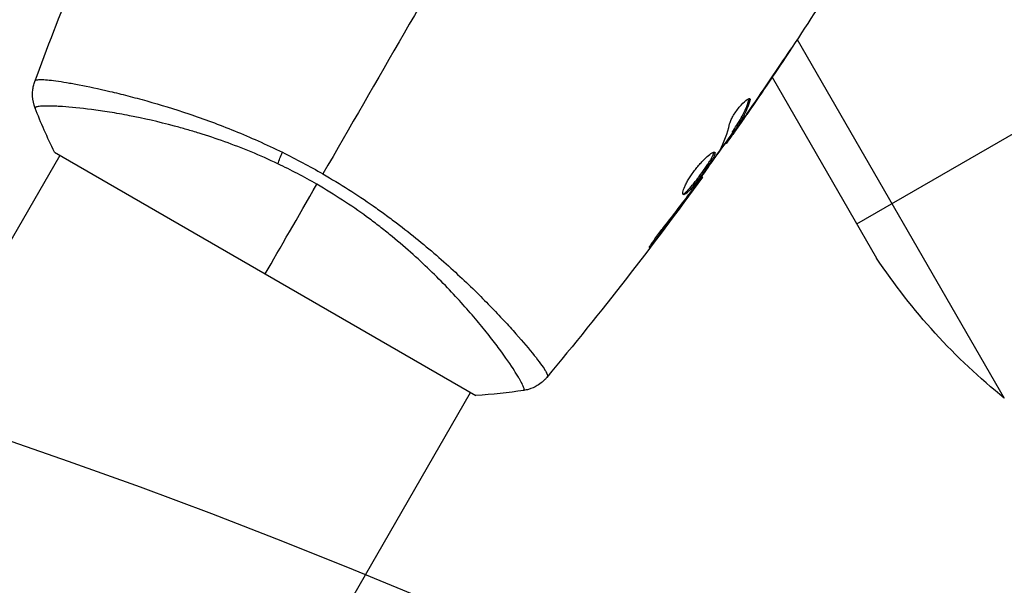
# Model space of a CAD drawing. Units: millimetres. Extents: x -4049 to 2724, y -4372 to 3049.
# Drawn here: x -2367 to -2288, y -880 to -835 of the extents above; entities that cross this region are included whole.
import ezdxf

# ---------------------------------------------------------------- set-up
doc = ezdxf.new("R2010")
doc.units = ezdxf.units.MM
doc.header["$LTSCALE"] = 20
doc.linetypes.add('HIDDEN', pattern=[9.525, 6.35, -3.175])
for name, color, linetype in [('2d', 230, 'Continuous'), ('EN-Free_Space', 10, 'HIDDEN'), ('EN-Free_Space_Hatch', 10, 'HIDDEN')]:
    doc.layers.add(name, color=color, linetype=linetype)

msp = doc.modelspace()

# ---------------------------------------------------------------- hatches: boundary and pattern name
at = {"layer": 'EN-Free_Space_Hatch'}
h = msp.add_hatch(dxfattribs=at)
h.set_pattern_fill('ANSI31', color=256, scale=100, angle=-60)
h.set_pattern_definition([(345, (-2295.27, -765.1), (82.175, 306.68), [])])
edge = h.paths.add_edge_path()
edge.add_arc((-2529.215, -1341.883), 500, -60, 300)

# ---------------------------------------------------------------- linework, layer by layer
at = {"layer": '2d'}
for p, q in [((-2304.624, -836.38), (-2288.03, -865.122)), ((-2306.145, -838.655), (-2306.136, -838.659)), ((-2306.635, -839.402), (-2298.266, -853.897)), ((-2299.847, -851.16), (-2279.235, -839.26)), ((-2360.65, -840.334), (-2360.65, -840.334)), ((-2308.51, -841.255), (-2308.422, -841.306)), ((-2308.687, -842.38), (-2308.675, -842.387)), ((-2309.749, -843.678), (-2309.662, -843.728)), ((-2309.405, -843.402), (-2309.388, -843.412)), ((-2309.827, -843.807), (-2309.74, -843.857)), ((-2310.4, -844.678), (-2310.321, -844.724)), ((-2310.305, -844.543), (-2310.22, -844.593)), ((-2400.89, -910.031), (-2363.723, -845.656)), ((-2364.156, -845.406), (-2330.381, -864.906)), ((-2312.285, -847.37), (-2312.227, -847.404)), ((-2312.931, -848.279), (-2312.89, -848.303)), ((-2313.545, -849.108), (-2313.502, -849.133)), ((-2316.036, -852.354), (-2315.961, -852.398)), ((-2327.741, -859.334), (-2327.741, -859.334)), ((-2367.981, -929.031), (-2330.814, -864.656))]:
    msp.add_line(p, q, dxfattribs=at)
at = {"layer": '2d', "extrusion": (0, 0, -1)}
msp.add_arc((2256.632, -826.21), 50, 308.8998, 326.37569, dxfattribs=at)
msp.add_ellipse((-2345.163, -845.069), major_axis=(1.288, 2.71), ratio=0.174612, start_param=4.139839, end_param=4.499127, dxfattribs=at)
at = {"layer": '2d'}
for points in [[(-2329.573, -824.507), (-2333.965, -832.113), (-2338.328, -839.67), (-2342.65, -847.156)], [(-2365.739, -839.764), (-2364.748, -837.069), (-2363.719, -834.388), (-2362.651, -831.723)], [(-2301.575, -831.641), (-2304.167, -835.755), (-2306.861, -839.808), (-2309.653, -843.79)], [(-2306.136, -838.659), (-2306.973, -839.908), (-2307.819, -841.151), (-2308.675, -842.387)], [(-2308.515, -842.131), (-2307.619, -840.838), (-2306.735, -839.538), (-2305.86, -838.23)], [(-2365.739, -839.764), (-2365.737, -839.758), (-2365.727, -839.744), (-2365.706, -839.693)], [(-2308.429, -841.124), (-2308.393, -841.145), (-2308.391, -841.206), (-2308.422, -841.306)], [(-2364.156, -845.406), (-2364.738, -844.248), (-2365.269, -843.046), (-2365.719, -841.887)], [(-2308.675, -842.387), (-2308.911, -842.727), (-2309.149, -843.069), (-2309.388, -843.412)], [(-2309.039, -842.735), (-2309.038, -842.734), (-2309.038, -842.734), (-2309.037, -842.733)], [(-2310.837, -845.268), (-2310.478, -844.614), (-2310.217, -843.908), (-2310.049, -843.153)], [(-2309.827, -843.807), (-2309.829, -843.805), (-2309.803, -843.761), (-2309.749, -843.678)], [(-2309.798, -843.824), (-2310.223, -844.429), (-2310.65, -845.033), (-2311.08, -845.636)], [(-2310.923, -845.405), (-2310.885, -845.347), (-2310.855, -845.3), (-2310.837, -845.268)], [(-2310.22, -844.593), (-2310.285, -844.682), (-2310.318, -844.726), (-2310.321, -844.724)], [(-2345.898, -845.423), (-2344.807, -845.959), (-2343.724, -846.536), (-2342.65, -847.156)], [(-2343.13, -847.988), (-2344.161, -847.393), (-2345.204, -846.848), (-2346.258, -846.348)], [(-2312.227, -847.404), (-2316.199, -852.893), (-2320.362, -858.25), (-2324.703, -863.455)], [(-2312.227, -847.404), (-2312.227, -847.404), (-2312.227, -847.404), (-2312.227, -847.404)], [(-2347.269, -855.156), (-2346.061, -853.065), (-2344.669, -850.653), (-2343.13, -847.988)], [(-2312.89, -848.303), (-2313.08, -848.562), (-2313.285, -848.839), (-2313.502, -849.133)], [(-2313.144, -848.569), (-2313.057, -848.453), (-2312.964, -848.325), (-2312.885, -848.214)], [(-2313.502, -849.133), (-2314.312, -850.228), (-2315.131, -851.317), (-2315.961, -852.398)], [(-2313.313, -848.797), (-2313.257, -848.722), (-2313.201, -848.646), (-2313.144, -848.569)], [(-2324.658, -863.392), (-2324.692, -863.436), (-2324.699, -863.451), (-2324.703, -863.455)], [(-2326.552, -864.501), (-2327.781, -864.69), (-2329.086, -864.831), (-2330.381, -864.906)], [(-2326.552, -864.501), (-2326.552, -864.501), (-2326.552, -864.501), (-2326.552, -864.501)]]:
    msp.add_open_spline(points, degree=3, dxfattribs=at)
for points, knots in [([(-2305.079, -837.066), (-2305.079, -837.066), (-2305.086, -837.077), (-2305.113, -837.119), (-2305.134, -837.152), (-2305.216, -837.276), (-2305.297, -837.399), (-2305.446, -837.625), (-2305.501, -837.708), (-2305.617, -837.882), (-2305.678, -837.974), (-2305.806, -838.166), (-2305.871, -838.263), (-2306.003, -838.46), (-2306.07, -838.561), (-2306.136, -838.659)], [0.002335629, 0.002335629, 0.002335629, 0.002335629, 0.002691247, 0.002691247, 0.003046864, 0.003046864, 0.003758098, 0.003758098, 0.004113716, 0.004113716, 0.004469333, 0.004469333, 0.00482495, 0.00482495, 0.005180567, 0.005180567, 0.005180567, 0.005180567]), ([(-2305.86, -838.23), (-2305.752, -838.068), (-2305.649, -837.915), (-2305.458, -837.629), (-2305.374, -837.502), (-2305.231, -837.29), (-2305.176, -837.207), (-2305.118, -837.122), (-2305.104, -837.101), (-2305.085, -837.073), (-2305.079, -837.066), (-2305.079, -837.066)], [0, 0, 0, 0, 0.000583907, 0.000583907, 0.001167815, 0.001167815, 0.001751722, 0.001751722, 0.002043676, 0.002043676, 0.002335629, 0.002335629, 0.002335629, 0.002335629]), ([(-2365.706, -839.693), (-2365.692, -839.658), (-2365.646, -839.636), (-2365.49, -839.603), (-2365.381, -839.597), (-2364.964, -839.6), (-2364.567, -839.635), (-2363.792, -839.739), (-2363.503, -839.783), (-2362.878, -839.887), (-2362.54, -839.948), (-2361.454, -840.157), (-2360.633, -840.332), (-2359.258, -840.655), (-2358.78, -840.773), (-2357.791, -841.028), (-2357.279, -841.165), (-2355.696, -841.61), (-2354.576, -841.951), (-2352.797, -842.551), (-2352.192, -842.763), (-2350.97, -843.215), (-2350.352, -843.454), (-2349.101, -843.963), (-2348.469, -844.231), (-2347.191, -844.802), (-2346.542, -845.106), (-2345.898, -845.423)], [-0.00000006, -0.00000006, -0.00000006, -0.00000006, 0.00219288, 0.00219288, 0.00438582, 0.00438582, 0.0087717, 0.0087717, 0.01096464, 0.01096464, 0.01315758, 0.01315758, 0.01754347, 0.01754347, 0.01973641, 0.01973641, 0.02192935, 0.02192935, 0.02631523, 0.02631523, 0.02850817, 0.02850817, 0.03070111, 0.03070111, 0.03289405, 0.03289405, 0.03508699, 0.03508699, 0.03508699, 0.03508699]), ([(-2365.719, -841.887), (-2365.836, -841.586), (-2365.905, -841.261), (-2365.927, -840.782), (-2365.922, -840.623), (-2365.891, -840.342), (-2365.869, -840.219), (-2365.812, -839.98), (-2365.774, -839.861), (-2365.739, -839.764)], [0, 0, 0, 0, 0.0971513, 0.0971513, 0.1448169, 0.1448169, 0.1834669, 0.1834669, 0.2252164, 0.2252164, 0.2252164, 0.2252164]), ([(-2310.049, -843.153), (-2310.032, -843.079), (-2310.002, -842.99), (-2309.912, -842.782), (-2309.854, -842.669), (-2309.713, -842.424), (-2309.634, -842.299), (-2309.458, -842.047), (-2309.366, -841.926), (-2309.082, -841.581), (-2308.894, -841.392), (-2308.589, -841.147), (-2308.478, -841.096), (-2308.429, -841.124)], [0, 0, 0, 0, 0.000456133, 0.000456133, 0.000912267, 0.000912267, 0.0013684, 0.0013684, 0.001824534, 0.001824534, 0.0027368, 0.0027368, 0.003649067, 0.003649067, 0.003649067, 0.003649067]), ([(-2309.749, -843.678), (-2309.625, -843.488), (-2309.503, -843.296), (-2309.258, -842.915), (-2309.141, -842.72), (-2308.824, -842.119), (-2308.649, -841.697), (-2308.51, -841.255)], [0, 0, 0, 0, 0.001469311, 0.001469311, 0.002938621, 0.002938621, 0.005877242, 0.005877242, 0.005877242, 0.005877242]), ([(-2308.422, -841.306), (-2308.561, -841.748), (-2308.737, -842.169), (-2309.054, -842.77), (-2309.171, -842.965), (-2309.416, -843.347), (-2309.538, -843.538), (-2309.662, -843.728)], [0, 0, 0, 0, 0.002938605, 0.002938605, 0.004407908, 0.004407908, 0.005877211, 0.005877211, 0.005877211, 0.005877211]), ([(-2308.51, -841.255), (-2308.495, -841.205), (-2308.488, -841.165), (-2308.489, -841.129), (-2308.489, -841.125), (-2308.49, -841.12)], [0, 0, 0, 0, 0.0003297632, 0.0003297632, 0.0003852274, 0.0003852274, 0.0003852274, 0.0003852274]), ([(-2346.258, -846.348), (-2346.975, -846.008), (-2347.699, -845.688), (-2349.121, -845.101), (-2349.823, -844.831), (-2351.209, -844.332), (-2351.893, -844.104), (-2352.906, -843.79), (-2353.242, -843.689), (-2353.904, -843.498), (-2354.229, -843.408), (-2355.831, -842.979), (-2357.029, -842.711), (-2358.698, -842.388), (-2359.235, -842.294), (-2360.256, -842.13), (-2360.736, -842.061), (-2362.085, -841.885), (-2362.863, -841.81), (-2363.678, -841.756), (-2363.833, -841.748), (-2364.123, -841.735), (-2364.259, -841.73), (-2364.64, -841.721), (-2364.857, -841.721), (-2365.219, -841.734), (-2365.364, -841.745), (-2365.524, -841.773), (-2365.569, -841.784), (-2365.639, -841.805), (-2365.664, -841.817), (-2365.686, -841.84), (-2365.692, -841.849), (-2365.702, -841.86), (-2365.706, -841.863), (-2365.716, -841.872), (-2365.719, -841.875), (-2365.72, -841.882), (-2365.72, -841.885), (-2365.719, -841.887)], [0.08462881, 0.08462881, 0.08462881, 0.08462881, 0.08705078, 0.08705078, 0.08947276, 0.08947276, 0.09189473, 0.09189473, 0.09310572, 0.09310572, 0.09431671, 0.09431671, 0.09916066, 0.09916066, 0.10158263, 0.10158263, 0.10400461, 0.10400461, 0.10884856, 0.10884856, 0.11005954, 0.11005954, 0.11127053, 0.11127053, 0.11369251, 0.11369251, 0.11611448, 0.11611448, 0.11732547, 0.11732547, 0.11853646, 0.11853646, 0.11914195, 0.11914195, 0.11974744, 0.11974744, 0.12095843, 0.12095843, 0.12162508, 0.12162508, 0.12162508, 0.12162508]), ([(-2309.528, -843.574), (-2309.392, -843.385), (-2309.238, -843.167), (-2308.891, -842.672), (-2308.707, -842.409), (-2308.515, -842.131)], [0, 0, 0, 0, 0.001013465, 0.001013465, 0.00202693, 0.00202693, 0.00202693, 0.00202693]), ([(-2309.388, -843.412), (-2309.485, -843.551), (-2309.579, -843.685), (-2309.76, -843.943), (-2309.843, -844.061), (-2310.067, -844.379), (-2310.174, -844.53), (-2310.22, -844.593)], [0, 0, 0, 0, 0.000502086, 0.000502086, 0.001004171, 0.001004171, 0.002008343, 0.002008343, 0.002008343, 0.002008343]), ([(-2309.662, -843.728), (-2309.696, -843.781), (-2309.719, -843.818), (-2309.743, -843.859), (-2309.743, -843.863), (-2309.708, -843.822), (-2309.636, -843.725), (-2309.528, -843.574)], [0, 0, 0, 0, 0.000405292, 0.000405292, 0.000810583, 0.000810583, 0.001621167, 0.001621167, 0.001621167, 0.001621167]), ([(-2310.364, -844.699), (-2310.366, -844.698), (-2310.374, -844.706), (-2310.402, -844.738), (-2310.422, -844.763), (-2310.475, -844.828), (-2310.507, -844.867), (-2310.583, -844.961), (-2310.627, -845.015), (-2310.689, -845.091), (-2310.702, -845.107), (-2310.716, -845.125)], [0, 0, 0, 0, 0.00032099, 0.00032099, 0.000641981, 0.000641981, 0.000962971, 0.000962971, 0.001283961, 0.001283961, 0.00137276, 0.00137276, 0.00137276, 0.00137276]), ([(-2313.762, -848.814), (-2313.802, -848.791), (-2313.814, -848.721), (-2313.775, -848.501), (-2313.724, -848.348), (-2313.603, -848.078), (-2313.555, -847.98), (-2313.446, -847.775), (-2313.385, -847.668), (-2313.25, -847.448), (-2313.176, -847.334), (-2313.023, -847.109), (-2312.941, -846.996), (-2312.772, -846.772), (-2312.686, -846.664), (-2312.512, -846.455), (-2312.424, -846.353), (-2312.25, -846.163), (-2312.166, -846.075), (-2312, -845.911), (-2311.92, -845.835), (-2311.695, -845.636), (-2311.562, -845.536), (-2311.357, -845.415), (-2311.283, -845.393), (-2311.246, -845.415)], [0.006617599, 0.006617599, 0.006617599, 0.006617599, 0.007449314, 0.007449314, 0.008281029, 0.008281029, 0.008696886, 0.008696886, 0.009112744, 0.009112744, 0.009528601, 0.009528601, 0.009944458, 0.009944458, 0.010360316, 0.010360316, 0.010776173, 0.010776173, 0.011192031, 0.011192031, 0.011607888, 0.011607888, 0.012439603, 0.012439603, 0.013271318, 0.013271318, 0.013271318, 0.013271318]), ([(-2313.795, -848.77), (-2313.787, -848.769), (-2313.779, -848.766), (-2313.736, -848.753), (-2313.695, -848.73), (-2313.558, -848.631), (-2313.44, -848.52), (-2313.241, -848.304), (-2313.17, -848.222), (-2313.021, -848.045), (-2312.944, -847.951), (-2312.786, -847.751), (-2312.704, -847.645), (-2312.54, -847.429), (-2312.458, -847.319), (-2312.212, -846.983), (-2312.053, -846.758), (-2311.836, -846.437), (-2311.769, -846.335), (-2311.644, -846.141), (-2311.587, -846.048), (-2311.487, -845.879), (-2311.445, -845.802), (-2311.376, -845.663), (-2311.349, -845.602), (-2311.31, -845.49), (-2311.302, -845.442), (-2311.307, -845.409)], [0.006959302, 0.006959302, 0.006959302, 0.006959302, 0.007065717, 0.007065717, 0.007479037, 0.007479037, 0.008305676, 0.008305676, 0.008718996, 0.008718996, 0.009132316, 0.009132316, 0.009545635, 0.009545635, 0.009958955, 0.009958955, 0.010785595, 0.010785595, 0.011198915, 0.011198915, 0.011612234, 0.011612234, 0.012025554, 0.012025554, 0.012438874, 0.012438874, 0.012937835, 0.012937835, 0.012937835, 0.012937835]), ([(-2311.246, -845.415), (-2311.227, -845.426), (-2311.218, -845.447), (-2311.217, -845.509), (-2311.226, -845.55), (-2311.261, -845.652), (-2311.287, -845.712), (-2311.356, -845.85), (-2311.4, -845.929), (-2311.548, -846.182), (-2311.677, -846.381), (-2311.892, -846.698), (-2311.968, -846.809), (-2312.125, -847.032), (-2312.206, -847.143), (-2312.369, -847.367), (-2312.452, -847.479), (-2312.616, -847.695), (-2312.696, -847.799), (-2312.936, -848.101), (-2313.085, -848.28), (-2313.286, -848.499), (-2313.348, -848.562), (-2313.463, -848.67), (-2313.515, -848.715), (-2313.608, -848.781), (-2313.647, -848.803), (-2313.715, -848.826), (-2313.742, -848.825), (-2313.762, -848.814)], [0, 0, 0, 0, 0.0004136, 0.0004136, 0.0008272, 0.0008272, 0.0012408, 0.0012408, 0.0016544, 0.0016544, 0.0024816, 0.0024816, 0.0028952, 0.0028952, 0.0033088, 0.0033088, 0.0037224, 0.0037224, 0.004136, 0.004136, 0.0049632, 0.0049632, 0.0053768, 0.0053768, 0.0057904, 0.0057904, 0.006203999, 0.006203999, 0.006617599, 0.006617599, 0.006617599, 0.006617599]), ([(-2312.885, -848.214), (-2312.553, -847.749), (-2312.221, -847.284), (-2311.566, -846.348), (-2311.243, -845.878), (-2310.923, -845.405)], [0, 0, 0, 0, 0.00190427, 0.00190427, 0.003808539, 0.003808539, 0.003808539, 0.003808539]), ([(-2342.65, -847.156), (-2341.948, -847.561), (-2341.263, -847.979), (-2339.923, -848.833), (-2339.267, -849.269), (-2338.306, -849.939), (-2337.989, -850.164), (-2337.363, -850.62), (-2337.053, -850.851), (-2336.139, -851.543), (-2335.553, -852.005), (-2334.425, -852.927), (-2333.882, -853.387), (-2332.835, -854.301), (-2332.329, -854.757), (-2330.886, -856.093), (-2330.024, -856.944), (-2328.855, -858.142), (-2328.485, -858.53), (-2327.795, -859.272), (-2327.475, -859.623), (-2326.592, -860.617), (-2326.103, -861.199), (-2325.514, -861.937), (-2325.343, -862.162), (-2325.057, -862.554), (-2324.941, -862.724), (-2324.765, -863.009), (-2324.705, -863.124), (-2324.639, -863.3), (-2324.633, -863.359), (-2324.658, -863.392)], [0.03880076, 0.03880076, 0.03880076, 0.03880076, 0.04122708, 0.04122708, 0.0436534, 0.0436534, 0.04486656, 0.04486656, 0.04607972, 0.04607972, 0.04850604, 0.04850604, 0.05093236, 0.05093236, 0.05335868, 0.05335868, 0.05821132, 0.05821132, 0.06063764, 0.06063764, 0.06306396, 0.06306396, 0.0679166, 0.0679166, 0.07034292, 0.07034292, 0.07276924, 0.07276924, 0.07519556, 0.07519556, 0.07762188, 0.07762188, 0.07762188, 0.07762188]), ([(-2312.227, -847.404), (-2312.227, -847.404), (-2312.242, -847.424), (-2312.301, -847.504), (-2312.346, -847.564), (-2312.46, -847.719), (-2312.53, -847.815), (-2312.695, -848.038), (-2312.787, -848.163), (-2312.89, -848.303)], [0, 0, 0, 0, 0.000630412, 0.000630412, 0.001260825, 0.001260825, 0.001891237, 0.001891237, 0.00252165, 0.00252165, 0.00252165, 0.00252165]), ([(-2326.552, -864.501), (-2326.549, -864.5), (-2326.547, -864.499), (-2326.542, -864.495), (-2326.541, -864.49), (-2326.538, -864.478), (-2326.537, -864.472), (-2326.533, -864.459), (-2326.529, -864.45), (-2326.519, -864.419), (-2326.521, -864.392), (-2326.544, -864.288), (-2326.58, -864.187), (-2326.7, -863.929), (-2326.783, -863.77), (-2326.944, -863.49), (-2327.004, -863.389), (-2327.136, -863.173), (-2327.209, -863.057), (-2327.599, -862.447), (-2328.003, -861.86), (-2328.75, -860.848), (-2329.023, -860.488), (-2329.622, -859.728), (-2329.948, -859.326), (-2330.991, -858.084), (-2331.775, -857.202), (-2333.105, -855.815), (-2333.578, -855.34), (-2334.566, -854.388), (-2335.081, -853.91), (-2336.158, -852.953), (-2336.721, -852.475), (-2337.605, -851.76), (-2337.907, -851.521), (-2338.519, -851.05), (-2338.829, -850.817), (-2339.773, -850.129), (-2340.419, -849.683), (-2341.747, -848.816), (-2342.428, -848.394), (-2343.13, -847.988)], [0.04049986, 0.04049986, 0.04049986, 0.04049986, 0.04112082, 0.04112082, 0.04233145, 0.04233145, 0.04293677, 0.04293677, 0.04354209, 0.04354209, 0.04475273, 0.04475273, 0.04717401, 0.04717401, 0.04959529, 0.04959529, 0.05080593, 0.05080593, 0.05201656, 0.05201656, 0.05685912, 0.05685912, 0.0592804, 0.0592804, 0.06170168, 0.06170168, 0.06654423, 0.06654423, 0.06896551, 0.06896551, 0.07138679, 0.07138679, 0.07380806, 0.07380806, 0.0750187, 0.0750187, 0.07622934, 0.07622934, 0.07865062, 0.07865062, 0.0810719, 0.0810719, 0.0810719, 0.0810719]), ([(-2315.402, -851.517), (-2315.045, -851.07), (-2314.692, -850.62), (-2313.996, -849.713), (-2313.654, -849.255), (-2313.313, -848.797)], [0, 0, 0, 0, 0.001845834, 0.001845834, 0.003691668, 0.003691668, 0.003691668, 0.003691668]), ([(-2315.961, -852.398), (-2316.063, -852.53), (-2316.156, -852.65), (-2316.275, -852.8), (-2316.311, -852.844), (-2316.374, -852.923), (-2316.402, -852.956), (-2316.469, -853.037), (-2316.493, -853.065), (-2316.501, -853.061), (-2316.485, -853.03), (-2316.433, -852.942), (-2316.41, -852.906), (-2316.357, -852.822), (-2316.326, -852.775), (-2316.255, -852.669), (-2316.216, -852.611), (-2316.131, -852.489), (-2316.086, -852.424), (-2315.844, -852.084), (-2315.613, -851.78), (-2315.402, -851.517)], [0, 0, 0, 0, 0.000536546, 0.000536546, 0.000804819, 0.000804819, 0.001073092, 0.001073092, 0.001609638, 0.001609638, 0.002146183, 0.002146183, 0.002414456, 0.002414456, 0.002682729, 0.002682729, 0.002951002, 0.002951002, 0.003219275, 0.003219275, 0.004292367, 0.004292367, 0.004292367, 0.004292367]), ([(-2324.703, -863.456), (-2324.748, -863.509), (-2324.802, -863.57), (-2324.927, -863.697), (-2324.999, -863.765), (-2325.195, -863.93), (-2325.325, -864.024), (-2325.681, -864.238), (-2325.919, -864.343), (-2326.292, -864.452), (-2326.422, -864.481), (-2326.552, -864.501)], [0, 0, 0, 0, 0.0280924, 0.0280924, 0.0591779, 0.0591779, 0.1075172, 0.1075172, 0.1846424, 0.1846424, 0.22429, 0.22429, 0.22429, 0.22429]), ([(-2324.703, -863.455), (-2324.703, -863.455), (-2324.703, -863.455), (-2324.703, -863.456), (-2324.703, -863.456), (-2324.703, -863.456)], [0.00233076358, 0.00233076358, 0.00233076358, 0.00233076358, 0.00233614505, 0.00233614505, 0.00234726556, 0.00234726556, 0.00234726556, 0.00234726556])]:
    msp.add_open_spline(points, degree=3, knots=knots, dxfattribs=at)
at = {"layer": 'EN-Free_Space'}
msp.add_circle((-2529.215, -1341.883), 500, dxfattribs=at)

doc.saveas('drawing.dxf')
